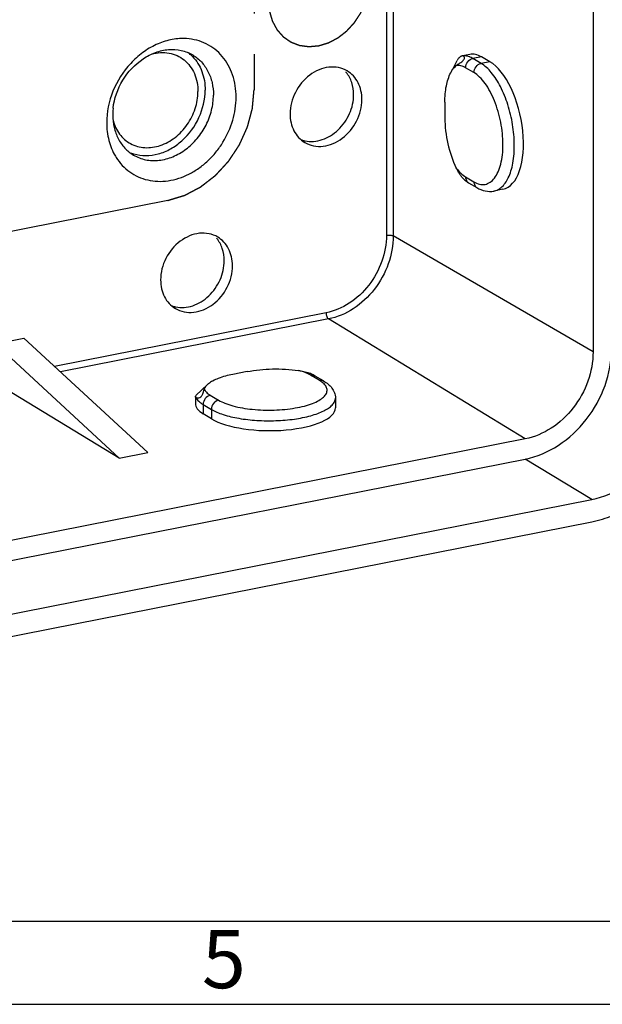
# Model space of a CAD drawing. Units: millimetres. Extents: x 0 to 594, y 0 to 420.
# Drawn here: x 320 to 355, y 0 to 59 of the extents above; entities that cross this region are included whole.
import ezdxf

# ---------------------------------------------------------------- set-up
doc = ezdxf.new("R2010")
doc.units = ezdxf.units.MM
doc.header["$LTSCALE"] = 32.67
doc.linetypes.add('CENTER', pattern=[0.6, 0.375, -0.075, 0.075, -0.075])
doc.layers.get('0').update_dxf_attribs({"linetype": 'CONTINUOUS'})
for name, color, linetype in [('AUSFORMSCHRAEGEN', 7, 'CONTINUOUS'), ('BEZUGSACHSEN', 7, 'CONTINUOUS'), ('RUNDUNGEN', 7, 'CONTINUOUS'), ('STEMPEL', 7, 'CONTINUOUS'), ('WECHSELEINSATZ', 7, 'CONTINUOUS')]:
    doc.layers.add(name, color=color, linetype=linetype)
doc.styles.add('TEXTSTYLE_2', font='txt', dxfattribs={"width": 0.785714})

msp = doc.modelspace()

# ---------------------------------------------------------------- linework, layer by layer
at = {"color": 7, "linetype": 'CONTINUOUS'}
for p, q in [((354.3399, 101.2841), (354.3399, 39.2644)), ((346.9265, 57.1724), (346.4719, 57.0827)), ((348.1223, 56.735), (347.6147, 57.0297)), ((345.8887, 56.2891), (346.1611, 56.803)), ((345.4175, 54.2942), (345.4175, 53.3545)), ((348.9088, 49.0543), (348.3754, 48.9489)), ((318.3428, 39.7551), (320.0748, 40.0972)), ((318.3428, 39.7551), (325.801, 32.8654)), ((320.0748, 40.0972), (327.5331, 33.2074)), ((333.5096, 38.0824), (332.6436, 37.9113)), ((330.4435, 36.6634), (331.105, 37.2844)), ((330.3936, 36.5807), (330.3936, 36.1573)), ((338.8266, 36.4903), (338.8266, 35.9078)), ((331.3625, 35.2401), (330.8625, 35.5445)), ((350.2614, 34.0336), (293.1037, 22.7469)), ((325.801, 32.8654), (327.5331, 33.2074)), ((297.1037, 17.7551), (354.2614, 29.0417)), ((5, 5), (589, 5))]:
    msp.add_line(p, q, dxfattribs=at)
at = {"color": 2, "linetype": 'CONTINUOUS'}
msp.add_line((0, 0), (594, 0), dxfattribs=at)
at = {"color": 7, "linetype": 'CONTINUOUS'}
for centre, major_axis, ratio, start_param, end_param in [((347.6147, 53.7408), (-0.6913, 3.4311), 0.4769427, -0.3997059, -0.0016617), ((348.1223, 52.9762), (-0.7901, 3.9212), 0.4769427, -3.1432543, -0.3997059), ((333.8936, 36.143), (3.5, -0.0163), 0.3491154, -3.1398226, -2.6163637), ((334.8266, 35.9241), (4, -0.0187), 0.3491154, -2.6163637, 0.0017701)]:
    msp.add_ellipse(centre, major_axis=major_axis, ratio=ratio, start_param=start_param, end_param=end_param, dxfattribs=at)
for points, knots in [([(354.3399, 39.2644), (354.3399, 38.6703), (354.1149, 37.4571), (353.2289, 35.8503), (351.9127, 34.6146), (350.8136, 34.1426), (350.2614, 34.0336)], [0, 0, 0, 0, 0.2507126, 0.5091542, 0.7624092, 1, 1, 1, 1]), ([(354.2614, 29.0417), (354.6945, 29.1273), (355.5616, 29.3949), (356.782, 30.0428), (357.905, 30.9203), (359.2168, 32.3514), (360.3988, 34.4947), (360.7566, 36.426), (360.7566, 37.372)], [0, 0, 0, 0, 0.1167703, 0.2382004, 0.3635993, 0.4918359, 0.7497681, 1, 1, 1, 1])]:
    msp.add_open_spline(points, degree=3, knots=knots, dxfattribs=at)
at = {"layer": 'AUSFORMSCHRAEGEN', "color": 7, "linetype": 'CONTINUOUS'}
for p, q in [((293.1037, 21.5342), (350.2614, 32.8209)), ((297.1037, 19.099), (354.2614, 30.3857))]:
    msp.add_line(p, q, dxfattribs=at)
at = {"layer": 'AUSFORMSCHRAEGEN', "color": 9, "linetype": 'CONTINUOUS'}
msp.add_line((354.2614, 30.3857), (350.2614, 32.8209), dxfattribs=at)
at = {"layer": 'AUSFORMSCHRAEGEN', "color": 7, "linetype": 'CONTINUOUS'}
for points in [[(350.2614, 32.8209), (350.965, 32.9598), (352.3652, 33.5611), (354.0422, 35.1355), (355.1709, 37.1826), (355.4575, 38.7283), (355.4575, 39.4851)], [(354.2614, 30.3857), (354.9732, 30.5262), (356.3897, 31.1346), (358.0862, 32.7272), (359.228, 34.7981), (359.518, 36.3618), (359.518, 37.1274)]]:
    msp.add_open_spline(points, degree=3, knots=[0, 0, 0, 0, 0.2375908, 0.4908458, 0.7492874, 1, 1, 1, 1], dxfattribs=at)
at = {"layer": 'BEZUGSACHSEN', "color": 7, "linetype": 'CONTINUOUS'}
for centre, radius, start, end in [((329.6508, 54.778), 3.3512, 86.480211, 88.10181), ((328.5266, 55.4048), 2.363, 45.325693, 51.800431), ((328.512, 55.3896), 2.3841, 44.225599, 45.331269), ((338.1189, 54.9725), 1.7606, 39.417189, 40.164096), ((329.227, 53.5151), 3.807, 173.749886, 174.113532), ((329.0744, 53.5275), 3.6539, 174.061792, 179.980563), ((337.3493, 53.6415), 1.7059, 249.459049, 255.87037), ((337.3583, 53.6758), 1.7414, 255.859244, 258.246489), ((328.4569, 52.7627), 3.3508, 210.731928, 212.237209), ((327.3622, 53.4356), 2.3498, 246.167502, 249.596193), ((327.3713, 53.4602), 2.3761, 249.597811, 253.266404), ((330.3246, 44.9762), 1.7606, 39.417189, 40.164096), ((329.555, 43.6451), 1.7059, 249.459049, 255.87037), ((329.564, 43.6795), 1.7414, 255.859244, 258.246489)]:
    msp.add_arc(centre, radius, start, end, dxfattribs=at)
for points, knots in [([(329.7618, 58.1273), (329.4737, 58.1368), (328.8796, 58.0799), (328.0161, 57.7872), (327.2006, 57.302), (326.2259, 56.4279), (325.3307, 55.0203), (325.0545, 53.7059), (325.0545, 53.0616)], [0, 0, 0, 0, 0.1136329, 0.2325671, 0.3567215, 0.4850656, 0.7459968, 1, 1, 1, 1]), ([(332.8487, 54.6006), (332.8487, 55.0544), (332.7182, 55.9409), (332.1845, 56.9157), (331.581, 57.4983), (331.058, 57.8284), (330.476, 58.0454), (330.0647, 58.11), (329.8566, 58.1228)], [0, 0, 0, 0, 0.266835, 0.5163511, 0.6372057, 0.756994, 0.8773959, 1, 1, 1, 1]), ([(325.4427, 53.9296), (325.5073, 54.5196), (325.9141, 55.6779), (326.9474, 56.7874), (327.9712, 57.3174), (328.7663, 57.4982), (329.546, 57.4512), (330.0229, 57.2645), (330.2355, 57.1386)], [0, 0, 0, 0, 0.2651669, 0.5297746, 0.6559582, 0.7757033, 0.889605, 1, 1, 1, 1]), ([(327.7606, 57.1972), (327.9341, 57.2454), (328.2855, 57.3053), (328.8109, 57.2749), (329.3017, 57.1222), (329.735, 56.8534), (330.091, 56.4804), (330.4484, 55.859), (330.5497, 55.3049), (330.5497, 54.9365)], [0, 0, 0, 0, 0.1285783, 0.2522373, 0.3725558, 0.491815, 0.6125376, 0.736886, 1, 1, 1, 1]), ([(330.2204, 57.0525), (330.4681, 56.798), (330.8646, 56.1483), (330.9827, 55.4035), (330.9827, 55.022)], [0, 0, 0, 0, 0.4820851, 1, 1, 1, 1]), ([(330.2355, 57.1386), (330.428, 57.0245), (330.7861, 56.7344), (331.1853, 56.1574), (331.4305, 55.4713), (331.4827, 54.9776), (331.4827, 54.7258)], [0, 0, 0, 0, 0.2367768, 0.4798089, 0.7336258, 1, 1, 1, 1]), ([(339.5353, 56.1761), (339.3745, 56.2713), (339.0112, 56.4094), (338.4181, 56.429), (337.8183, 56.2673), (337.0599, 55.826), (336.3299, 54.9409), (336.0963, 54.0407), (336.0963, 53.5975)], [0, 0, 0, 0, 0.1103528, 0.2245948, 0.3451764, 0.4724747, 0.7381277, 1, 1, 1, 1]), ([(339.9264, 54.7487), (339.9264, 54.9959), (339.8569, 55.4784), (339.6259, 55.9117), (339.479, 56.0905)], [0, 0, 0, 0, 0.5165123, 1, 1, 1, 1]), ([(340.4264, 54.4525), (340.4264, 54.6324), (340.3891, 54.9851), (340.2139, 55.4752), (339.9287, 55.8874), (339.6728, 56.0946), (339.5353, 56.1761)], [0, 0, 0, 0, 0.2663759, 0.5201922, 0.7632228, 1, 1, 1, 1]), ([(325.4366, 53.2195), (325.5118, 52.9195), (325.7662, 52.3521), (326.464, 51.7402), (327.3644, 51.4962), (328.3227, 51.6446), (329.2169, 52.1421), (329.9465, 52.9192), (330.4288, 53.8795), (330.5497, 54.5891), (330.5497, 54.9365)], [0, 0, 0, 0, 0.1185064, 0.2310738, 0.3443184, 0.4644379, 0.5935978, 0.7294715, 0.8668563, 1, 1, 1, 1]), ([(325.6226, 50.9753), (325.7306, 50.804), (325.9767, 50.4832), (326.4293, 50.085), (326.9495, 49.7861), (327.7197, 49.5285), (328.7925, 49.4986), (329.834, 49.8444), (330.6101, 50.3117), (331.1591, 50.7598), (331.6501, 51.2876), (332.2097, 52.0774), (332.703, 53.1791), (332.8487, 54.1331), (332.8487, 54.6006)], [0, 0, 0, 0, 0.0571184, 0.1132198, 0.1690002, 0.2251978, 0.3409266, 0.4643471, 0.5292394, 0.595784, 0.6635394, 0.7319639, 0.8681226, 1, 1, 1, 1]), ([(326.6677, 51.116), (326.8927, 50.9827), (327.4014, 50.7892), (328.2318, 50.7617), (329.0714, 50.9879), (329.8587, 51.4458), (330.5395, 52.0991), (331.0662, 52.9004), (331.4017, 53.7914), (331.4827, 54.4183), (331.4827, 54.7258)], [0, 0, 0, 0, 0.1099654, 0.2238049, 0.3439616, 0.4708122, 0.6028417, 0.7372511, 0.8706703, 1, 1, 1, 1]), ([(326.6872, 51.1847), (326.9198, 51.1148), (327.4205, 51.0451), (328.1855, 51.1561), (328.9318, 51.4687), (329.8491, 52.1309), (330.7114, 53.3095), (330.9827, 54.458), (330.9827, 55.022)], [0, 0, 0, 0, 0.1112066, 0.2275164, 0.3499517, 0.4779979, 0.7417672, 1, 1, 1, 1]), ([(337.0035, 51.971), (337.169, 51.9365), (337.5198, 51.9157), (338.0457, 52.0255), (338.553, 52.2666), (339.1705, 52.7463), (339.7464, 53.5698), (339.9264, 54.3606), (339.9264, 54.7487)], [0, 0, 0, 0, 0.1118615, 0.229015, 0.352059, 0.4802577, 0.7431522, 1, 1, 1, 1]), ([(336.9875, 51.8739), (337.1482, 51.7787), (337.5115, 51.6406), (338.1046, 51.621), (338.7044, 51.7827), (339.4628, 52.224), (340.1929, 53.1091), (340.4264, 54.0093), (340.4264, 54.4525)], [0, 0, 0, 0, 0.1103528, 0.2245948, 0.3451764, 0.4724747, 0.7381277, 1, 1, 1, 1]), ([(325.4205, 53.5288), (325.4205, 53.277), (325.4727, 52.7833), (325.7179, 52.0972), (326.1171, 51.5202), (326.4752, 51.2301), (326.6677, 51.116)], [0, 0, 0, 0, 0.2663742, 0.5201911, 0.7632232, 1, 1, 1, 1]), ([(336.0963, 53.5975), (336.0963, 53.4176), (336.1336, 53.0649), (336.3088, 52.5747), (336.594, 52.1625), (336.8499, 51.9554), (336.9875, 51.8739)], [0, 0, 0, 0, 0.2663759, 0.5201922, 0.7632228, 1, 1, 1, 1]), ([(325.0545, 53.0616), (325.0545, 52.7027), (325.1365, 52.0004), (325.4028, 51.3426), (325.5766, 51.0504)], [0, 0, 0, 0, 0.5134498, 1, 1, 1, 1]), ([(331.741, 46.1798), (331.5803, 46.2749), (331.217, 46.4131), (330.6239, 46.4327), (330.0241, 46.271), (329.2657, 45.8297), (328.5356, 44.9446), (328.3021, 44.0444), (328.3021, 43.6011)], [0, 0, 0, 0, 0.1103528, 0.2245948, 0.3451764, 0.4724747, 0.7381277, 1, 1, 1, 1]), ([(332.1322, 44.7524), (332.1322, 44.9996), (332.0626, 45.4821), (331.8317, 45.9154), (331.6848, 46.0941)], [0, 0, 0, 0, 0.5165123, 1, 1, 1, 1]), ([(332.6322, 44.4562), (332.6322, 44.636), (332.5949, 44.9888), (332.4197, 45.4789), (332.1345, 45.8911), (331.8786, 46.0983), (331.741, 46.1798)], [0, 0, 0, 0, 0.2663759, 0.5201922, 0.7632228, 1, 1, 1, 1]), ([(329.1932, 41.8776), (329.354, 41.7824), (329.7173, 41.6443), (330.3104, 41.6247), (330.9102, 41.7864), (331.6686, 42.2276), (332.3986, 43.1128), (332.6322, 44.0129), (332.6322, 44.4562)], [0, 0, 0, 0, 0.1103528, 0.2245948, 0.3451764, 0.4724747, 0.7381277, 1, 1, 1, 1]), ([(329.2093, 41.9746), (329.3748, 41.9402), (329.7255, 41.9194), (330.2515, 42.0292), (330.7588, 42.2703), (331.3763, 42.75), (331.9522, 43.5734), (332.1322, 44.3643), (332.1322, 44.7524)], [0, 0, 0, 0, 0.1118615, 0.229015, 0.352059, 0.4802577, 0.7431522, 1, 1, 1, 1]), ([(328.3021, 43.6011), (328.3021, 43.4213), (328.3394, 43.0686), (328.5146, 42.5784), (328.7998, 42.1662), (329.0557, 41.959), (329.1932, 41.8776)], [0, 0, 0, 0, 0.2663759, 0.5201922, 0.7632228, 1, 1, 1, 1])]:
    msp.add_open_spline(points, degree=3, knots=knots, dxfattribs=at)
at = {"layer": 'RUNDUNGEN', "color": 9, "linetype": 'CONTINUOUS'}
for p, q in [((341.9009, 64.8658), (341.9009, 46.2865)), ((342.3094, 64.6993), (342.3094, 46.2497)), ((347.6147, 57.0297), (347.1005, 56.9281)), ((347.6005, 56.6319), (347.1005, 56.9281)), ((347.1675, 56.0766), (346.6675, 56.3728)), ((348.1223, 56.735), (347.6005, 56.6319)), ((346.6675, 49.7949), (347.1675, 49.4987)), ((354.3399, 39.2644), (342.3094, 46.2497)), ((338.2614, 41.6186), (321.9208, 38.3919)), ((338.4101, 41.2486), (322.2769, 38.0629)), ((350.2614, 34.0336), (338.4101, 41.2486)), ((337.8577, 37.5587), (337.3577, 37.8549)), ((331.2955, 36.6578), (331.7955, 36.3616)), ((330.8625, 36.1025), (331.3625, 35.8063)), ((330.8625, 36.1025), (330.8625, 35.5445)), ((331.3625, 35.8063), (331.3625, 35.2401))]:
    msp.add_line(p, q, dxfattribs=at)
at = {"layer": 'RUNDUNGEN', "color": 7, "linetype": 'CONTINUOUS'}
for p, q in [((346.4723, 57.0811), (346.4455, 57.0775)), ((346.8456, 49.4503), (347.3456, 49.1541)), ((338.1125, 37.519), (337.6125, 37.8152)), ((325.801, 32.8654), (318.4915, 37.3154))]:
    msp.add_line(p, q, dxfattribs=at)
at = {"layer": 'RUNDUNGEN', "color": 9, "linetype": 'CONTINUOUS'}
msp.add_arc((348.0681, 50.0515), 1.1574, 307.711064, 309.715139, dxfattribs=at)
at = {"layer": 'RUNDUNGEN', "color": 7, "linetype": 'CONTINUOUS'}
for centre, radius, start, end in [((336.0313, 35.0121), 3.2205, 64.961778, 67.946059), ((336.2139, 35.408), 2.7845, 62.917765, 64.919748), ((331.9343, 36.3953), 1.2159, 128.592252, 131.692647), ((336.3645, 35.7018), 2.4544, 59.437825, 62.925477), ((331.8531, 36.4873), 1.0932, 131.722799, 133.191097)]:
    msp.add_arc(centre, radius, start, end, dxfattribs=at)
for points, knots in [([(346.2993, 56.9954), (346.2868, 56.9835), (346.2327, 56.9258), (346.1903, 56.8581), (346.1615, 56.8037)], [0, 0, 0, 0, 0.2201233, 1, 1, 1, 1]), ([(346.3841, 57.0563), (346.3768, 57.0526), (346.3463, 57.0358), (346.3187, 57.0138), (346.2993, 56.9954)], [0, 0, 0, 0, 0.2346383, 1, 1, 1, 1]), ([(346.572, 56.8815), (346.5888, 56.9149), (346.6035, 56.977), (346.5702, 57.0486), (346.5228, 57.079), (346.4887, 57.0823), (346.4723, 57.0811)], [0, 0, 0, 0, 0.4091074, 0.6366951, 0.8197831, 1, 1, 1, 1]), ([(345.7729, 56.0706), (345.796, 56.1142), (345.8868, 56.2713), (346.0039, 56.415), (346.105, 56.5003)], [0, 0, 0, 0, 0.271712, 1, 1, 1, 1]), ([(346.105, 56.5003), (346.1689, 56.5542), (346.2802, 56.6303), (346.4481, 56.7391), (346.5416, 56.8207), (346.572, 56.8815)], [0, 0, 0, 0, 0.4143182, 0.6631937, 1, 1, 1, 1]), ([(345.4175, 54.2942), (345.4175, 54.627), (345.4646, 55.2359), (345.644, 55.8274), (345.7729, 56.0706)], [0, 0, 0, 0, 0.5473099, 1, 1, 1, 1]), ([(345.4175, 53.3545), (345.4175, 52.8293), (345.5447, 51.7894), (345.8778, 50.7946), (346.105, 50.3339)], [0, 0, 0, 0, 0.5055176, 1, 1, 1, 1]), ([(346.5512, 49.665), (346.5253, 49.6877), (346.4784, 49.7402), (346.3925, 49.8482), (346.2966, 49.9882), (346.1946, 50.1591), (346.1338, 50.2753), (346.105, 50.3339)], [0, 0, 0, 0, 0.1276728, 0.2606198, 0.5130081, 0.7573073, 1, 1, 1, 1]), ([(346.5513, 49.6649), (346.5746, 49.6445), (346.6678, 49.5666), (346.7677, 49.4964), (346.8456, 49.4503)], [0, 0, 0, 0, 0.2550824, 1, 1, 1, 1]), ([(347.3456, 49.1541), (347.5007, 49.0622), (347.8354, 48.9214), (348.2028, 48.9149), (348.3754, 48.9489)], [0, 0, 0, 0, 0.5060927, 1, 1, 1, 1]), ([(333.5096, 38.0824), (334.0109, 38.1813), (335.0474, 38.2781), (336.0862, 38.2247), (336.6056, 38.1507)], [0, 0, 0, 0, 0.4933891, 1, 1, 1, 1]), ([(336.6056, 38.1507), (336.7123, 38.1355), (336.927, 38.097), (337.1383, 38.0384), (337.2405, 37.997)], [0, 0, 0, 0, 0.4944443, 1, 1, 1, 1]), ([(332.6436, 37.9113), (332.3489, 37.8532), (331.9353, 37.7462), (331.4515, 37.5323), (331.2572, 37.4106), (331.1759, 37.3456)], [0, 0, 0, 0, 0.5687074, 0.802978, 1, 1, 1, 1]), ([(338.1125, 37.519), (338.2093, 37.4617), (338.3915, 37.3367), (338.6237, 37.1025), (338.7861, 36.8173), (338.8266, 36.5993), (338.8266, 36.4903)], [0, 0, 0, 0, 0.2579804, 0.5042089, 0.7500102, 1, 1, 1, 1]), ([(330.4363, 36.5145), (330.4664, 36.4946), (330.5929, 36.4813), (330.7666, 36.5681), (330.8463, 36.733), (330.8804, 36.8813), (330.9021, 36.9743), (330.9226, 37.0285)], [0, 0, 0, 0, 0.1330661, 0.4374719, 0.6498305, 0.7864757, 1, 1, 1, 1]), ([(331.1049, 37.2843), (331.0837, 37.2644), (331.0101, 37.1894), (330.9495, 37.0996), (330.9226, 37.0285)], [0, 0, 0, 0, 0.2769232, 1, 1, 1, 1]), ([(330.3936, 36.5787), (330.3936, 36.5853), (330.3992, 36.6177), (330.4225, 36.6437), (330.4414, 36.6614)], [0, 0, 0, 0, 0.2012766, 1, 1, 1, 1]), ([(330.4363, 36.5145), (330.4241, 36.5226), (330.4029, 36.54), (330.3936, 36.5668), (330.3936, 36.5787)], [0, 0, 0, 0, 0.5517036, 1, 1, 1, 1])]:
    msp.add_open_spline(points, degree=3, knots=knots, dxfattribs=at)
msp.add_open_spline([(346.4454, 57.0774), (346.4242, 57.0732), (346.4035, 57.0659), (346.3841, 57.0563)], degree=3, dxfattribs=at)
at = {"layer": 'RUNDUNGEN', "color": 9, "linetype": 'CONTINUOUS'}
msp.add_open_spline([(346.6244, 57.0861), (346.5738, 57.0892), (346.5226, 57.0876), (346.4723, 57.0811)], degree=3, dxfattribs=at)
for points, knots in [([(346.7807, 57.0622), (346.7677, 57.0654), (346.7162, 57.0768), (346.6637, 57.0837), (346.6244, 57.0861)], [0, 0, 0, 0, 0.2548947, 1, 1, 1, 1]), ([(346.6675, 56.3728), (346.6675, 56.4992), (346.7581, 56.7504), (346.9812, 56.9046), (347.1005, 56.9281)], [0, 0, 0, 0, 0.5097115, 1, 1, 1, 1]), ([(346.9399, 57.0094), (346.9266, 57.0149), (346.8747, 57.0356), (346.8211, 57.0524), (346.7807, 57.0622)], [0, 0, 0, 0, 0.2562801, 1, 1, 1, 1]), ([(347.1005, 56.9281), (347.0872, 56.936), (347.0351, 56.9658), (346.981, 56.9921), (346.9399, 57.0094)], [0, 0, 0, 0, 0.2569223, 1, 1, 1, 1]), ([(346.6675, 56.3728), (346.5786, 56.4254), (346.3967, 56.5057), (346.1957, 56.5155), (346.105, 56.5003)], [0, 0, 0, 0, 0.528726, 1, 1, 1, 1]), ([(347.1675, 56.0766), (347.1675, 56.203), (347.2581, 56.4542), (347.4812, 56.6084), (347.6005, 56.6319)], [0, 0, 0, 0, 0.5097115, 1, 1, 1, 1]), ([(348.8076, 49.1612), (348.9939, 49.3159), (349.2173, 49.653), (349.411, 50.169), (349.5667, 50.8317), (349.6305, 51.7724), (349.5241, 52.9586), (349.2454, 54.1379), (348.8195, 55.2031), (348.2879, 56.0583), (347.8357, 56.4926), (347.6005, 56.6319)], [0, 0, 0, 0, 0.0883441, 0.1418116, 0.2013604, 0.3358322, 0.4837511, 0.6343575, 0.7764393, 0.9002611, 1, 1, 1, 1]), ([(347.1675, 49.4987), (347.2732, 49.4361), (347.4902, 49.3411), (347.8412, 49.3281), (348.1636, 49.4661), (348.4326, 49.7352), (348.6462, 50.1142), (348.8025, 50.59), (348.8977, 51.1466), (348.9285, 51.7643), (348.8937, 52.4206), (348.7619, 53.309), (348.5155, 54.1657), (348.1589, 54.9357), (347.8609, 55.4191), (347.5369, 55.805), (347.2915, 56.0031), (347.1675, 56.0766)], [0, 0, 0, 0, 0.0442438, 0.083665, 0.1229431, 0.1668486, 0.2183188, 0.2782994, 0.3463346, 0.421071, 0.5005834, 0.5825993, 0.7441981, 0.8192382, 0.8876632, 0.9480959, 1, 1, 1, 1]), ([(346.105, 50.3339), (346.1883, 50.2212), (346.3579, 50.0214), (346.5636, 49.8565), (346.6675, 49.7949)], [0, 0, 0, 0, 0.5371765, 1, 1, 1, 1]), ([(346.6675, 49.7949), (346.6675, 49.7252), (346.695, 49.5882), (346.7905, 49.483), (346.8456, 49.4503)], [0, 0, 0, 0, 0.5209331, 1, 1, 1, 1]), ([(347.1675, 49.4987), (347.1675, 49.429), (347.195, 49.2921), (347.2905, 49.1868), (347.3456, 49.1541)], [0, 0, 0, 0, 0.5209331, 1, 1, 1, 1]), ([(348.3754, 48.9489), (348.4108, 48.9559), (348.5544, 48.9935), (348.6874, 49.0674), (348.776, 49.1359)], [0, 0, 0, 0, 0.2439285, 1, 1, 1, 1]), ([(341.9009, 46.2865), (341.9009, 45.7565), (341.7002, 44.6738), (340.9096, 43.2398), (339.7349, 42.1371), (338.7541, 41.7159), (338.2614, 41.6186)], [0, 0, 0, 0, 0.2506623, 0.5091512, 0.7624542, 1, 1, 1, 1]), ([(342.3094, 46.2497), (342.3094, 45.6818), (342.0944, 44.5219), (341.2473, 42.9856), (339.9888, 41.8041), (338.938, 41.3529), (338.4101, 41.2486)], [0, 0, 0, 0, 0.2506623, 0.5091512, 0.7624542, 1, 1, 1, 1]), ([(341.9009, 46.2865), (341.975, 46.3011), (342.088, 46.305), (342.2249, 46.284), (342.2855, 46.2636), (342.3094, 46.2497)], [0, 0, 0, 0, 0.5451766, 0.8004821, 1, 1, 1, 1]), ([(338.2614, 41.6186), (338.2614, 41.5425), (338.283, 41.4308), (338.3451, 41.3086), (338.3873, 41.2625), (338.4101, 41.2486)], [0, 0, 0, 0, 0.5567803, 0.8053328, 1, 1, 1, 1]), ([(337.2112, 37.9332), (337.1673, 37.9545), (336.9712, 38.042), (336.7659, 38.1079), (336.6056, 38.1507)], [0, 0, 0, 0, 0.2271909, 1, 1, 1, 1]), ([(337.3577, 37.8549), (337.3462, 37.8617), (337.2982, 37.8893), (337.2491, 37.9149), (337.2112, 37.9332)], [0, 0, 0, 0, 0.2407958, 1, 1, 1, 1]), ([(331.7955, 36.3616), (331.9174, 36.2894), (332.1995, 36.1587), (332.8722, 35.9447), (333.8638, 35.7822), (334.9153, 35.7472), (335.7755, 35.8006), (336.386, 35.8807), (336.9418, 35.9977), (337.4237, 36.1473), (337.8163, 36.3248), (338.1084, 36.5238), (338.2701, 36.7197), (338.3244, 36.8814), (338.3325, 37.0403), (338.2464, 37.2497), (338.1149, 37.3755), (338.0371, 37.4368)], [0, 0, 0, 0, 0.0559438, 0.1220932, 0.2781861, 0.4506284, 0.5363524, 0.6181231, 0.6934646, 0.7602574, 0.8169421, 0.8628604, 0.8989652, 0.9145324, 0.9294422, 0.9609078, 1, 1, 1, 1]), ([(337.3577, 37.8549), (337.4015, 37.8635), (337.4909, 37.8669), (337.5757, 37.837), (337.6125, 37.8152)], [0, 0, 0, 0, 0.5109693, 1, 1, 1, 1]), ([(337.8577, 37.5587), (337.9015, 37.5673), (337.9909, 37.5707), (338.0757, 37.5408), (338.1125, 37.519)], [0, 0, 0, 0, 0.5109693, 1, 1, 1, 1]), ([(338.0371, 37.4368), (338.0236, 37.4474), (337.9659, 37.4911), (337.9051, 37.5306), (337.8577, 37.5587)], [0, 0, 0, 0, 0.2375076, 1, 1, 1, 1]), ([(330.9226, 37.0285), (330.9521, 36.9564), (331.0636, 36.8112), (331.2099, 36.7085), (331.2955, 36.6578)], [0, 0, 0, 0, 0.4392949, 1, 1, 1, 1]), ([(330.4363, 36.5145), (330.4733, 36.4344), (330.6018, 36.2745), (330.7666, 36.1593), (330.8625, 36.1025)], [0, 0, 0, 0, 0.4418793, 1, 1, 1, 1]), ([(331.2955, 36.6578), (331.1763, 36.6343), (330.9532, 36.48), (330.8625, 36.2288), (330.8625, 36.1025)], [0, 0, 0, 0, 0.4902885, 1, 1, 1, 1]), ([(331.7955, 36.3616), (331.6763, 36.3381), (331.4532, 36.1838), (331.3625, 35.9326), (331.3625, 35.8063)], [0, 0, 0, 0, 0.4902885, 1, 1, 1, 1]), ([(338.6308, 36.0675), (338.6894, 36.1292), (338.7866, 36.2579), (338.8266, 36.4171), (338.8266, 36.4903)], [0, 0, 0, 0, 0.5373174, 1, 1, 1, 1]), ([(331.3625, 35.8063), (331.4662, 35.7448), (331.6989, 35.6301), (332.2439, 35.4295), (333.0505, 35.2446), (334.1141, 35.1257), (335.2353, 35.1111), (336.3233, 35.2023), (337.1652, 35.3655), (337.7503, 35.5498), (338.1102, 35.701), (338.4039, 35.8678), (338.5658, 35.9991), (338.6308, 36.0675)], [0, 0, 0, 0, 0.0478395, 0.1026663, 0.2302799, 0.3750841, 0.5268802, 0.6746604, 0.8078781, 0.8662379, 0.9179407, 0.9625212, 1, 1, 1, 1])]:
    msp.add_open_spline(points, degree=3, knots=knots, dxfattribs=at)
at = {"layer": 'STEMPEL', "color": 2, "linetype": 'CENTER'}
msp.add_open_spline([(334.7973, 60.3887), (334.8021, 60.3364), (334.8093, 60.2579), (334.8189, 60.1534), (334.8261, 60.0749), (334.8333, 59.9965), (334.8394, 59.9312), (334.8442, 59.8789), (334.8472, 59.8462), (334.8496, 59.8201), (334.8514, 59.8004), (334.8529, 59.7841), (334.8539, 59.7727), (334.8546, 59.7662), (334.8547, 59.7611), (334.8564, 59.7567), (334.8581, 59.7506), (334.8613, 59.7401), (334.8657, 59.7249), (334.871, 59.7068), (334.8781, 59.6826), (334.887, 59.6523), (334.9013, 59.6039), (334.9191, 59.5435), (334.9405, 59.4709), (334.9619, 59.3983), (334.9797, 59.3378), (334.9939, 59.2894), (335.0028, 59.2591), (335.0099, 59.2349), (335.0153, 59.2168), (335.0198, 59.2017), (335.0228, 59.1911), (335.0247, 59.1851), (335.0257, 59.1803), (335.0282, 59.1765), (335.031, 59.1711), (335.0361, 59.1619), (335.0433, 59.1485), (335.052, 59.1325), (335.0636, 59.1112), (335.078, 59.0845), (335.1012, 59.0419), (335.1301, 58.9885), (335.1648, 58.9245), (335.1995, 58.8606), (335.2285, 58.8072), (335.2516, 58.7646), (335.2661, 58.7379), (335.2777, 58.7166), (335.2863, 58.7006), (335.2936, 58.6873), (335.2986, 58.6779), (335.3016, 58.6726), (335.3035, 58.6684), (335.3067, 58.6653), (335.3106, 58.6607), (335.3176, 58.6529), (335.3275, 58.6417), (335.3394, 58.6283), (335.3553, 58.6103), (335.3752, 58.5879), (335.407, 58.5521), (335.4467, 58.5072), (335.4944, 58.4535), (335.542, 58.3997), (335.5818, 58.3549), (335.6135, 58.319), (335.6334, 58.2966), (335.6493, 58.2787), (335.6612, 58.2652), (335.6712, 58.2541), (335.6781, 58.2461), (335.6821, 58.2418), (335.6849, 58.2381), (335.6887, 58.2359), (335.6934, 58.2325), (335.7017, 58.2268), (335.7136, 58.2185), (335.7279, 58.2086), (335.7469, 58.1954), (335.7708, 58.1789), (335.8089, 58.1524), (335.8565, 58.1194), (335.9136, 58.0798), (335.9708, 58.0401), (336.0184, 58.0071), (336.0565, 57.9806), (336.0803, 57.9641), (336.0993, 57.9509), (336.1136, 57.941), (336.1255, 57.9328), (336.1338, 57.9269), (336.1386, 57.9237), (336.142, 57.9209), (336.1463, 57.9197), (336.1517, 57.9175), (336.1612, 57.9139), (336.1747, 57.9086), (336.191, 57.9024), (336.2128, 57.894), (336.2399, 57.8836), (336.2834, 57.8669), (336.3377, 57.846), (336.4028, 57.821), (336.468, 57.7959), (336.5223, 57.7751), (336.5658, 57.7584), (336.5929, 57.7479), (336.6146, 57.7396), (336.6309, 57.7333), (336.6445, 57.7281), (336.654, 57.7244), (336.6595, 57.7224), (336.6634, 57.7205), (336.668, 57.7203), (336.6738, 57.7194), (336.6842, 57.7181), (336.6989, 57.716), (336.7166, 57.7137), (336.7401, 57.7105), (336.7696, 57.7066), (336.8167, 57.7002), (336.8757, 57.6923), (336.9464, 57.6828), (337.0171, 57.6733), (337.076, 57.6654), (337.1232, 57.6591), (337.1526, 57.6551), (337.1762, 57.652), (337.1939, 57.6496), (337.2086, 57.6476), (337.2189, 57.6462), (337.2248, 57.6455), (337.2292, 57.6446), (337.2339, 57.6453), (337.2401, 57.6458), (337.2511, 57.6468), (337.2667, 57.6482), (337.2854, 57.6499), (337.3104, 57.6521), (337.3416, 57.6549), (337.3915, 57.6593), (337.4539, 57.6649), (337.5288, 57.6716), (337.6037, 57.6782), (337.6661, 57.6838), (337.716, 57.6882), (337.7472, 57.691), (337.7722, 57.6933), (337.7909, 57.6949), (337.8065, 57.6963), (337.8174, 57.6972), (337.8237, 57.6979), (337.8284, 57.698), (337.8329, 57.6997), (337.8391, 57.7015), (337.8498, 57.7048), (337.8651, 57.7094), (337.8835, 57.715), (337.9081, 57.7225), (337.9387, 57.7318), (337.9878, 57.7467), (338.0491, 57.7653), (338.1227, 57.7877), (338.1963, 57.8101), (338.2576, 57.8287), (338.3067, 57.8436), (338.3374, 57.8529), (338.3619, 57.8604), (338.3803, 57.866), (338.3956, 57.8707), (338.4064, 57.8739), (338.4125, 57.8758), (338.4171, 57.8769), (338.4215, 57.8795), (338.4274, 57.8825), (338.4377, 57.888), (338.4525, 57.8957), (338.4702, 57.905), (338.4938, 57.9174), (338.5233, 57.9329), (338.5705, 57.9577), (338.6295, 57.9887), (338.7003, 58.0258), (338.771, 58.063), (338.83, 58.094), (338.8772, 58.1188), (338.9067, 58.1342), (338.9303, 58.1466), (338.948, 58.1559), (338.9628, 58.1637), (338.9731, 58.1691), (338.979, 58.1723), (338.9835, 58.1743), (338.9875, 58.1777), (338.9929, 58.1818), (339.0024, 58.1893), (339.0161, 58.1998), (339.0324, 58.2124), (339.0541, 58.2293), (339.0813, 58.2504), (339.1249, 58.2841), (339.1793, 58.3262), (339.2446, 58.3768), (339.3099, 58.4273), (339.3643, 58.4694), (339.4078, 58.5032), (339.435, 58.5242), (339.4568, 58.5411), (339.4731, 58.5537), (339.4867, 58.5643), (339.4962, 58.5716), (339.5016, 58.5759), (339.5059, 58.5788), (339.5093, 58.583), (339.5142, 58.5882), (339.5227, 58.5975), (339.5349, 58.6106), (339.5494, 58.6264), (339.5688, 58.6475), (339.5931, 58.6738), (339.6319, 58.716), (339.6805, 58.7687), (339.7387, 58.8319), (339.7969, 58.8951), (339.8455, 58.9478), (339.8843, 58.99), (339.9086, 59.0163), (339.928, 59.0374), (339.9425, 59.0532), (339.9546, 59.0664), (339.9632, 59.0756), (339.968, 59.0809), (339.9719, 59.0847), (339.9745, 59.0893), (339.9785, 59.0952), (339.9853, 59.1056), (339.9951, 59.1204), (340.0069, 59.1382), (340.0225, 59.162), (340.0421, 59.1917), (340.0733, 59.2392), (340.1125, 59.2986), (340.1594, 59.3699), (340.2063, 59.4411), (340.2454, 59.5005), (340.2767, 59.548), (340.2963, 59.5777), (340.3119, 59.6015), (340.3237, 59.6193), (340.3334, 59.6342), (340.3403, 59.6445), (340.3442, 59.6505), (340.3474, 59.6548), (340.3493, 59.6598), (340.3523, 59.6662), (340.3573, 59.6776), (340.3646, 59.6937), (340.3733, 59.7132), (340.385, 59.739), (340.3996, 59.7714), (340.4229, 59.8231), (340.452, 59.8878), (340.4869, 59.9654), (340.5219, 60.043), (340.551, 60.1077), (340.5743, 60.1594), (340.5888, 60.1918), (340.6005, 60.2176), (340.6092, 60.237), (340.6165, 60.2532), (340.6216, 60.2645), (340.6244, 60.271), (340.6269, 60.2758), (340.628, 60.2809), (340.6299, 60.2876), (340.633, 60.2995), (340.6375, 60.3163), (340.6429, 60.3366), (340.6501, 60.3636), (340.6591, 60.3973), (340.6735, 60.4513), (340.6915, 60.5188), (340.7132, 60.5998), (340.7348, 60.6808), (340.7528, 60.7483), (340.7672, 60.8023), (340.7762, 60.8361), (340.7834, 60.8631), (340.7888, 60.8833), (340.7933, 60.9002), (340.7965, 60.912), (340.7982, 60.9188), (340.7999, 60.9238), (340.8, 60.929), (340.8008, 60.9359), (340.8018, 60.948), (340.8034, 60.9652), (340.8052, 60.9859), (340.8077, 61.0135), (340.8109, 61.0479), (340.8158, 61.1031), (340.8221, 61.172), (340.8295, 61.2548), (340.837, 61.3375), (340.847, 61.4478), (340.8545, 61.5306), (340.8594, 61.5857)], degree=3, knots=[0, 0, 0, 0, 0.015625, 0.0234375, 0.03125, 0.0390625, 0.046875, 0.0507812, 0.0546875, 0.0566406, 0.0585938, 0.0605469, 0.0615234, 0.0620117, 0.0625, 0.0629883, 0.0634766, 0.0644531, 0.0664062, 0.0683594, 0.0703125, 0.0742188, 0.078125, 0.0859375, 0.09375, 0.1015625, 0.109375, 0.1132812, 0.1171875, 0.1191406, 0.1210938, 0.1230469, 0.1240234, 0.1245117, 0.125, 0.1254883, 0.1259766, 0.1269531, 0.1289062, 0.1308594, 0.1328125, 0.1367188, 0.140625, 0.1484375, 0.15625, 0.1640625, 0.171875, 0.1757812, 0.1796875, 0.1816406, 0.1835938, 0.1855469, 0.1865234, 0.1870117, 0.1875, 0.1879883, 0.1884766, 0.1894531, 0.1914062, 0.1933594, 0.1953125, 0.1992188, 0.203125, 0.2109375, 0.21875, 0.2265625, 0.234375, 0.2382812, 0.2421875, 0.2441406, 0.2460938, 0.2480469, 0.2490234, 0.2495117, 0.25, 0.2504883, 0.2509766, 0.2519531, 0.2539062, 0.2558594, 0.2578125, 0.2617188, 0.265625, 0.2734375, 0.28125, 0.2890625, 0.296875, 0.3007812, 0.3046875, 0.3066406, 0.3085938, 0.3105469, 0.3115234, 0.3120117, 0.3125, 0.3129883, 0.3134766, 0.3144531, 0.3164062, 0.3183594, 0.3203125, 0.3242188, 0.328125, 0.3359375, 0.34375, 0.3515625, 0.359375, 0.3632812, 0.3671875, 0.3691406, 0.3710938, 0.3730469, 0.3740234, 0.3745117, 0.375, 0.3754883, 0.3759766, 0.3769531, 0.3789062, 0.3808594, 0.3828125, 0.3867188, 0.390625, 0.3984375, 0.40625, 0.4140625, 0.421875, 0.4257812, 0.4296875, 0.4316406, 0.4335938, 0.4355469, 0.4365234, 0.4370117, 0.4375, 0.4379883, 0.4384766, 0.4394531, 0.4414062, 0.4433594, 0.4453125, 0.4492188, 0.453125, 0.4609375, 0.46875, 0.4765625, 0.484375, 0.4882812, 0.4921875, 0.4941406, 0.4960938, 0.4980469, 0.4990234, 0.4995117, 0.5, 0.5004883, 0.5009766, 0.5019531, 0.5039062, 0.5058594, 0.5078125, 0.5117188, 0.515625, 0.5234375, 0.53125, 0.5390625, 0.546875, 0.5507812, 0.5546875, 0.5566406, 0.5585938, 0.5605469, 0.5615234, 0.5620117, 0.5625, 0.5629883, 0.5634766, 0.5644531, 0.5664062, 0.5683594, 0.5703125, 0.5742188, 0.578125, 0.5859375, 0.59375, 0.6015625, 0.609375, 0.6132812, 0.6171875, 0.6191406, 0.6210938, 0.6230469, 0.6240234, 0.6245117, 0.625, 0.6254883, 0.6259766, 0.6269531, 0.6289062, 0.6308594, 0.6328125, 0.6367188, 0.640625, 0.6484375, 0.65625, 0.6640625, 0.671875, 0.6757812, 0.6796875, 0.6816406, 0.6835938, 0.6855469, 0.6865234, 0.6870117, 0.6875, 0.6879883, 0.6884766, 0.6894531, 0.6914062, 0.6933594, 0.6953125, 0.6992188, 0.703125, 0.7109375, 0.71875, 0.7265625, 0.734375, 0.7382812, 0.7421875, 0.7441406, 0.7460938, 0.7480469, 0.7490234, 0.7495117, 0.75, 0.7504883, 0.7509766, 0.7519531, 0.7539062, 0.7558594, 0.7578125, 0.7617188, 0.765625, 0.7734375, 0.78125, 0.7890625, 0.796875, 0.8007812, 0.8046875, 0.8066406, 0.8085938, 0.8105469, 0.8115234, 0.8120117, 0.8125, 0.8129883, 0.8134766, 0.8144531, 0.8164062, 0.8183594, 0.8203125, 0.8242188, 0.828125, 0.8359375, 0.84375, 0.8515625, 0.859375, 0.8632812, 0.8671875, 0.8691406, 0.8710938, 0.8730469, 0.8740234, 0.8745117, 0.875, 0.8754883, 0.8759766, 0.8769531, 0.8789062, 0.8808594, 0.8828125, 0.8867188, 0.890625, 0.8984375, 0.90625, 0.9140625, 0.921875, 0.9257812, 0.9296875, 0.9316406, 0.9335938, 0.9355469, 0.9365234, 0.9370117, 0.9375, 0.9379883, 0.9384766, 0.9394531, 0.9414062, 0.9433594, 0.9453125, 0.9492188, 0.953125, 0.9609375, 0.96875, 0.9765625, 0.984375, 1, 1, 1, 1], dxfattribs=at)
at = {"layer": 'WECHSELEINSATZ', "color": 2, "linetype": 'CENTER'}
for p, q in [((333.9312, 96.3958), (333.9312, 55.0493)), ((328.7351, 48.3851), (291.8471, 41.101))]:
    msp.add_line(p, q, dxfattribs=at)
msp.add_open_spline([(328.7351, 48.3851), (328.8192, 48.4107), (328.9454, 48.449), (329.1136, 48.5001), (329.2397, 48.5385), (329.3449, 48.5704), (329.429, 48.596), (329.492, 48.6151), (329.5551, 48.6343), (329.6077, 48.6503), (329.6497, 48.663), (329.676, 48.671), (329.697, 48.6774), (329.7128, 48.6822), (329.726, 48.6862), (329.7352, 48.689), (329.7404, 48.6907), (329.7444, 48.6916), (329.7481, 48.6938), (329.7532, 48.6964), (329.762, 48.7011), (329.7747, 48.7077), (329.7899, 48.7157), (329.8101, 48.7263), (329.8354, 48.7396), (329.8758, 48.7608), (329.9264, 48.7874), (329.9871, 48.8192), (330.0477, 48.8511), (330.1286, 48.8936), (330.2298, 48.9467), (330.3309, 48.9998), (330.4118, 49.0422), (330.4725, 49.0741), (330.5332, 49.106), (330.5837, 49.1325), (330.6242, 49.1538), (330.6495, 49.167), (330.6697, 49.1776), (330.6848, 49.1856), (330.6975, 49.1923), (330.7063, 49.1969), (330.7114, 49.1996), (330.7153, 49.2013), (330.7187, 49.2043), (330.7234, 49.2078), (330.7315, 49.2142), (330.7432, 49.2232), (330.7572, 49.234), (330.7758, 49.2485), (330.7991, 49.2665), (330.8364, 49.2954), (330.8831, 49.3316), (330.939, 49.3749), (330.995, 49.4182), (331.0696, 49.476), (331.1629, 49.5482), (331.2562, 49.6205), (331.3308, 49.6783), (331.3867, 49.7216), (331.4427, 49.7649), (331.4893, 49.801), (331.5266, 49.8299), (331.55, 49.848), (331.5686, 49.8624), (331.5826, 49.8733), (331.5943, 49.8823), (331.6024, 49.8886), (331.6071, 49.8923), (331.6107, 49.8948), (331.6137, 49.8984), (331.6179, 49.9028), (331.6251, 49.9108), (331.6356, 49.922), (331.648, 49.9356), (331.6647, 49.9537), (331.6855, 49.9762), (331.7188, 50.0124), (331.7604, 50.0575), (331.8103, 50.1117), (331.8602, 50.1659), (331.9268, 50.2382), (332.01, 50.3285), (332.0932, 50.4188), (332.1597, 50.4911), (332.2096, 50.5453), (332.2596, 50.5995), (332.3012, 50.6446), (332.3344, 50.6807), (332.3552, 50.7033), (332.3719, 50.7214), (332.3843, 50.7349), (332.3948, 50.7462), (332.403, 50.7553), (332.4097, 50.7618), (332.4143, 50.7697), (332.4211, 50.7798), (332.4294, 50.7926), (332.4395, 50.8078), (332.4529, 50.8282), (332.4697, 50.8537), (332.4965, 50.8944), (332.53, 50.9453), (332.5702, 51.0064), (332.6105, 51.0675), (332.6641, 51.1489), (332.7312, 51.2507), (332.7982, 51.3525), (332.8519, 51.434), (332.8921, 51.4951), (332.9323, 51.5562), (332.9658, 51.6071), (332.9927, 51.6478), (333.0094, 51.6733), (333.0228, 51.6936), (333.0329, 51.7089), (333.0413, 51.7216), (333.0479, 51.7318), (333.0534, 51.7392), (333.0567, 51.7478), (333.0618, 51.7588), (333.068, 51.7727), (333.0755, 51.7893), (333.0855, 51.8115), (333.0979, 51.8392), (333.1179, 51.8836), (333.1429, 51.939), (333.1728, 52.0055), (333.2028, 52.0721), (333.2427, 52.1608), (333.2926, 52.2716), (333.3425, 52.3825), (333.3825, 52.4712), (333.4124, 52.5377), (333.4424, 52.6043), (333.4673, 52.6597), (333.4873, 52.704), (333.4998, 52.7318), (333.5098, 52.7539), (333.5172, 52.7706), (333.5236, 52.7844), (333.5284, 52.7955), (333.5326, 52.8037), (333.5344, 52.8125), (333.5377, 52.8241), (333.5415, 52.8385), (333.5461, 52.8559), (333.5523, 52.879), (333.56, 52.908), (333.5724, 52.9543), (333.5878, 53.0121), (333.6064, 53.0815), (333.6249, 53.151), (333.6496, 53.2435), (333.6805, 53.3592), (333.7114, 53.475), (333.7361, 53.5675), (333.7546, 53.637), (333.7731, 53.7064), (333.7886, 53.7642), (333.8009, 53.8105), (333.8086, 53.8395), (333.8148, 53.8626), (333.8195, 53.88), (333.8233, 53.8944), (333.8261, 53.9045), (333.8275, 53.9103), (333.8289, 53.9146), (333.8291, 53.9191), (333.8297, 53.925), (333.8306, 53.9354), (333.8319, 53.9501), (333.8335, 53.9679), (333.8357, 53.9915), (333.8383, 54.021), (333.8426, 54.0683), (333.8479, 54.1274), (333.8544, 54.1983), (333.8608, 54.2693), (333.8693, 54.3638), (333.88, 54.482), (333.8928, 54.6238), (333.9099, 54.8129), (333.9227, 54.9548), (333.9312, 55.0493)], degree=3, knots=[0, 0, 0, 0, 0.03125, 0.046875, 0.0625, 0.078125, 0.0859375, 0.09375, 0.1015625, 0.109375, 0.1132812, 0.1171875, 0.1191406, 0.1210938, 0.1230469, 0.1240234, 0.1245117, 0.125, 0.1254883, 0.1259766, 0.1269531, 0.1289062, 0.1308594, 0.1328125, 0.1367188, 0.140625, 0.1484375, 0.15625, 0.1640625, 0.171875, 0.1875, 0.203125, 0.2109375, 0.21875, 0.2265625, 0.234375, 0.2382812, 0.2421875, 0.2441406, 0.2460938, 0.2480469, 0.2490234, 0.2495117, 0.25, 0.2504883, 0.2509766, 0.2519531, 0.2539062, 0.2558594, 0.2578125, 0.2617188, 0.265625, 0.2734375, 0.28125, 0.2890625, 0.296875, 0.3125, 0.328125, 0.3359375, 0.34375, 0.3515625, 0.359375, 0.3632812, 0.3671875, 0.3691406, 0.3710938, 0.3730469, 0.3740234, 0.3745117, 0.375, 0.3754883, 0.3759766, 0.3769531, 0.3789062, 0.3808594, 0.3828125, 0.3867188, 0.390625, 0.3984375, 0.40625, 0.4140625, 0.421875, 0.4375, 0.453125, 0.4609375, 0.46875, 0.4765625, 0.484375, 0.4882812, 0.4921875, 0.4941406, 0.4960938, 0.4980469, 0.4990234, 0.5, 0.5009766, 0.5019531, 0.5039062, 0.5058594, 0.5078125, 0.5117188, 0.515625, 0.5234375, 0.53125, 0.5390625, 0.546875, 0.5625, 0.578125, 0.5859375, 0.59375, 0.6015625, 0.609375, 0.6132812, 0.6171875, 0.6191406, 0.6210938, 0.6230469, 0.6240234, 0.625, 0.6259766, 0.6269531, 0.6289062, 0.6308594, 0.6328125, 0.6367188, 0.640625, 0.6484375, 0.65625, 0.6640625, 0.671875, 0.6875, 0.703125, 0.7109375, 0.71875, 0.7265625, 0.734375, 0.7382812, 0.7421875, 0.7441406, 0.7460938, 0.7480469, 0.7490234, 0.75, 0.7509766, 0.7519531, 0.7539062, 0.7558594, 0.7578125, 0.7617188, 0.765625, 0.7734375, 0.78125, 0.7890625, 0.796875, 0.8125, 0.828125, 0.8359375, 0.84375, 0.8515625, 0.859375, 0.8632812, 0.8671875, 0.8691406, 0.8710938, 0.8730469, 0.8740234, 0.8745117, 0.875, 0.8754883, 0.8759766, 0.8769531, 0.8789062, 0.8808594, 0.8828125, 0.8867188, 0.890625, 0.8984375, 0.90625, 0.9140625, 0.921875, 0.9375, 0.953125, 0.96875, 1, 1, 1, 1], dxfattribs=at)

# ---------------------------------------------------------------- texts
at = {"color": 5, "linetype": 'CONTINUOUS', "insert": (330.7907, 4.4632), "char_height": 3.493164, "width": 3.742676, "attachment_point": 1, "line_spacing_factor": 0.9, "style": 'TEXTSTYLE_2'}
msp.add_mtext('\\Q0.000018724;5', dxfattribs=at)

doc.saveas('drawing.dxf')
